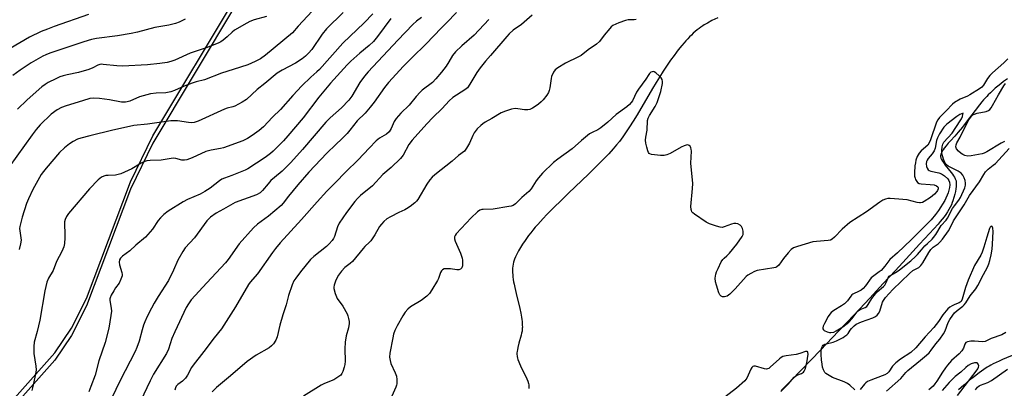
# Model space of a CAD drawing. Units: inches. Extents: x 1207772 to 1213772, y 569455 to 573456.
# Drawn here: x 1212124 to 1212519, y 570793 to 570941 of the extents above; entities that cross this region are included whole.
import ezdxf

# ---------------------------------------------------------------- set-up
doc = ezdxf.new("R2010")
doc.units = ezdxf.units.IN
doc.header["$MEASUREMENT"] = 0
for name, color, linetype in [('HYDRO-Single Line Stream', 4, 'Continuous'), ('NTRL-Farm Land', 3, 'Continuous'), ('NTRL-Trees', 3, 'Continuous'), ('Undefined', 1, 'Continuous')]:
    doc.layers.add(name, color=color, linetype=linetype)

msp = doc.modelspace()

# ---------------------------------------------------------------- linework, layer by layer
at = {"layer": 'HYDRO-Single Line Stream'}
for points in [[(1212403.84, 570942.01), (1212401.55, 570940.88), (1212399.76, 570939.93), (1212398.45, 570939.16), (1212397.92, 570938.83), (1212397.14, 570938.3), (1212396.36, 570937.73), (1212395.59, 570937.13), (1212394.83, 570936.49), (1212394.07, 570935.81), (1212393.32, 570935.11), (1212392.57, 570934.38), (1212391.83, 570933.61), (1212391.1, 570932.82), (1212390.37, 570932.01), (1212389.41, 570930.88), (1212387.98, 570929.11), (1212387.27, 570928.19), (1212386.34, 570926.94), (1212384.96, 570925.01), (1212383.6, 570923.02), (1212382.04, 570920.63), (1212380.5, 570918.19), (1212379.2, 570916.08), (1212377.7, 570913.6), (1212371.51, 570903.15), (1212369.91, 570900.53), (1212368.52, 570898.33), (1212367.15, 570896.23), (1212365.79, 570894.27), (1212364.44, 570892.44), (1212363.29, 570891), (1212361.92, 570889.41), (1212360.15, 570887.47), (1212358.22, 570885.45), (1212356.16, 570883.36), (1212354.31, 570881.52), (1212352.07, 570879.33), (1212344.06, 570871.63), (1212341.06, 570868.73), (1212338.16, 570865.86), (1212335.39, 570863.05), (1212333.94, 570861.52), (1212332.82, 570860.32), (1212331.75, 570859.14), (1212330.74, 570857.98), (1212329.78, 570856.84), (1212328.88, 570855.74), (1212328.05, 570854.66), (1212327.48, 570853.87), (1212326.62, 570852.63), (1212325.65, 570851.13), (1212324.85, 570849.83), (1212324.06, 570848.47), (1212323.33, 570847.13), (1212322.85, 570846.15), (1212322.44, 570845.23), (1212322.12, 570844.38), (1212321.97, 570843.9), (1212321.8, 570843.16), (1212321.68, 570842.38), (1212321.61, 570841.56), (1212321.59, 570840.72), (1212321.6, 570839.84), (1212321.66, 570838.94), (1212321.76, 570838.02), (1212321.88, 570837.07), (1212322.03, 570836.11), (1212322.21, 570835.13), (1212322.48, 570833.8), (1212323.01, 570831.45), (1212324.47, 570825.41), (1212324.89, 570823.47), (1212325.18, 570821.91), (1212325.32, 570821.01), (1212325.43, 570820.13), (1212325.5, 570819.28), (1212325.53, 570818.73), (1212325.55, 570817.93), (1212325.53, 570817.42), (1212325.47, 570816.69), (1212325.4, 570816.22), (1212325.25, 570815.47), (1212325.04, 570814.63), (1212324.15, 570811.44), (1212323.73, 570809.79), (1212323.54, 570808.85), (1212323.45, 570808.24), (1212323.37, 570807.4), (1212323.37, 570806.88), (1212323.42, 570806.35), (1212323.47, 570806.08), (1212323.6, 570805.51), (1212323.78, 570804.92), (1212324.11, 570804), (1212324.38, 570803.36), (1212324.82, 570802.38), (1212326.46, 570799.04), (1212326.92, 570798.06), (1212327.35, 570797.1), (1212327.7, 570796.18), (1212327.98, 570795.3), (1212328.1, 570794.75), (1212328.15, 570794.48), (1212328.19, 570793.97), (1212328.19, 570793.73), (1212328.15, 570793.27)], [(1212520, 570917.55), (1212518.49, 570916.41), (1212517.33, 570915.5), (1212516.21, 570914.6), (1212515.15, 570913.72), (1212514.14, 570912.84), (1212513.2, 570911.98), (1212512.32, 570911.13), (1212511.71, 570910.5), (1212511.08, 570909.82), (1212510.43, 570909.07), (1212509.74, 570908.26), (1212508.79, 570907.09), (1212507.06, 570904.87), (1212503.47, 570900.16), (1212501.97, 570898.2), (1212500.28, 570896.1), (1212499.59, 570895.28), (1212498.93, 570894.53), (1212497.16, 570892.61), (1212496.31, 570891.66), (1212495.48, 570890.68), (1212494.7, 570889.68), (1212494.24, 570889.04), (1212494.04, 570888.72), (1212493.69, 570888.1), (1212493.42, 570887.52), (1212493.32, 570887.24), (1212493.25, 570886.98), (1212493.21, 570886.72), (1212493.21, 570886.48), (1212493.23, 570886.23), (1212493.28, 570885.96), (1212493.36, 570885.69), (1212493.6, 570885.12), (1212493.93, 570884.52), (1212494.33, 570883.9), (1212495.03, 570882.93), (1212497.44, 570879.94), (1212497.93, 570879.29), (1212498.39, 570878.65), (1212498.78, 570878.04), (1212499.1, 570877.45), (1212499.33, 570876.89), (1212499.4, 570876.62), (1212499.48, 570876.13), (1212499.51, 570875.86), (1212499.51, 570875.28), (1212499.45, 570874.34), (1212499.31, 570873.33), (1212499.12, 570872.3), (1212498.88, 570871.27), (1212498.54, 570869.96), (1212498.11, 570868.55), (1212497.91, 570867.93), (1212497.53, 570867), (1212497.07, 570866.05), (1212496.54, 570865.09), (1212495.94, 570864.12), (1212495.29, 570863.15), (1212494.58, 570862.17), (1212493.83, 570861.2), (1212493.05, 570860.23), (1212492.23, 570859.26), (1212490.54, 570857.36), (1212488.82, 570855.51), (1212484.75, 570851.23), (1212483.36, 570849.72), (1212479.44, 570845.36), (1212475.14, 570840.64), (1212470.25, 570835.35), (1212464.84, 570829.55), (1212458.7, 570823.02), (1212452.32, 570816.29), (1212445.11, 570808.72), (1212437.47, 570800.76), (1212433.13, 570796.29), (1212429.35, 570792.46)], [(1212523.44, 570807.22), (1212518.08, 570804.89), (1212516.74, 570804.29), (1212515.46, 570803.7), (1212514.25, 570803.11), (1212513.41, 570802.67), (1212512.62, 570802.23), (1212511.89, 570801.79), (1212510.52, 570800.88), (1212508.72, 570799.59), (1212506.81, 570798.13), (1212504.84, 570796.56), (1212502.55, 570794.66), (1212500.34, 570792.75)]]:
    msp.add_lwpolyline(points, dxfattribs=at)
at = {"layer": 'NTRL-Farm Land'}
msp.add_lwpolyline([(1212289.89, 571640.28), (1212317.02, 571614.74), (1212340.28, 571587.38), (1212359.31, 571558.66), (1212390.32, 571494.57), (1212420.24, 571410.43), (1212439.91, 571350.15), (1212442.92, 571330.7), (1212443.13, 571321.73), (1212442.5, 571313.12), (1212430.92, 571255.47), (1212422.3, 571230.34), (1212411.75, 571207.57), (1212398.88, 571184.66), (1212387.8, 571168.92), (1212312.1, 571076.03), (1212236.25, 570983.01), (1212210.94, 570947.74), (1212177.43, 570891.68), (1212168.49, 570873.2), (1212150.86, 570826.43), (1212144.78, 570814.56), (1212138.06, 570804.58), (1212062.35, 570719.5)], dxfattribs=at)
at = {"layer": 'NTRL-Trees'}
msp.add_lwpolyline([(1212062.35, 570722.46), (1212138.06, 570807.54), (1212144.77, 570817.52), (1212150.86, 570829.39), (1212168.49, 570876.16), (1212177.43, 570894.64), (1212210.94, 570950.7), (1212215.11, 570956.51), (1212215.11, 570960.45), (1212227.78, 571002.66), (1212232, 571023.76), (1212257.32, 571049.08), (1212286.86, 571087.07), (1212312.19, 571112.39), (1212333.29, 571133.49), (1212350.17, 571163.03), (1212371.27, 571188.36), (1212396.6, 571222.12), (1212413.48, 571255.88)], dxfattribs=at)
at = {"layer": 'Undefined'}
for points, elevation in [([(1212253.67, 570944.12), (1212247.08, 570937.58), (1212245.33, 570935.47), (1212241.12, 570929.35), (1212239.86, 570927.8), (1212238.63, 570926.58), (1212237.29, 570925.5), (1212234.66, 570923.84), (1212229.24, 570921.07), (1212227.18, 570919.77), (1212222.31, 570915.72), (1212219.2, 570913.25), (1212214.92, 570909.3), (1212213.19, 570908.14), (1212210.32, 570906.55), (1212209.49, 570906.29), (1212207.22, 570905.79), (1212206.14, 570905.4), (1212195.62, 570900.57), (1212193.93, 570900.03), (1212192.8, 570899.91), (1212191.67, 570900), (1212187.32, 570900.68), (1212185.84, 570900.72), (1212184.68, 570900.63), (1212175.28, 570899.35), (1212169.75, 570898.74), (1212166.87, 570898.17), (1212161.38, 570896.95), (1212152.17, 570894.72), (1212148.6, 570893.75), (1212147.25, 570893.29), (1212145.43, 570892.4), (1212144, 570891.47), (1212141.99, 570889.89), (1212140.01, 570887.96), (1212134.6, 570881.69), (1212133.52, 570880.34), (1212132.69, 570879.14), (1212129.27, 570873.07), (1212127.52, 570869.4), (1212126.77, 570867.53), (1212125, 570862.07), (1212124.09, 570858.3), (1212124.01, 570857.43), (1212124.05, 570856.56), (1212124.57, 570852.8), (1212124.4, 570851.34), (1212123.87, 570849.03)], 484), ([(1212265.59, 570943.68), (1212262.13, 570939.96), (1212253.55, 570931.8), (1212244.16, 570921.33), (1212243.16, 570920.35), (1212240.7, 570918.19), (1212237.13, 570914.67), (1212233.52, 570910.87), (1212228.53, 570905.18), (1212225.41, 570902.14), (1212221.78, 570898.33), (1212219.99, 570896.82), (1212217.27, 570894.75), (1212215.31, 570893.58), (1212213.51, 570892.65), (1212205.68, 570889.81), (1212204.55, 570889.54), (1212200.83, 570888.94), (1212198.65, 570888.38), (1212193.11, 570885.89), (1212190.97, 570885.08), (1212190.15, 570884.92), (1212189.03, 570884.95), (1212186.59, 570885.62), (1212185.5, 570885.68), (1212180.69, 570884.89), (1212176.35, 570884.81), (1212174.97, 570884.63), (1212174.19, 570884.41), (1212172.72, 570883.7), (1212168.94, 570881.45), (1212164.56, 570879.4), (1212163.49, 570879.08), (1212162.39, 570878.89), (1212159.47, 570878.78), (1212158.62, 570878.68), (1212157.82, 570878.46), (1212156.8, 570878.02), (1212156.1, 570877.57), (1212155.44, 570877), (1212152, 570873.38), (1212143.62, 570863.52), (1212142.79, 570862.35), (1212142.2, 570861.03), (1212141.99, 570860.2), (1212141.93, 570859.32), (1212142.12, 570855.16), (1212142.1, 570853.72), (1212141.93, 570851.47), (1212141.7, 570850.09), (1212140.92, 570848.28), (1212138.81, 570844.3), (1212137.4, 570840.61), (1212135.53, 570837.52), (1212134.85, 570835.96), (1212134.14, 570832.46), (1212132.12, 570820.75), (1212131.03, 570816.13), (1212129.85, 570811.85), (1212129.68, 570810.16), (1212129.67, 570807.33), (1212130.49, 570802.18), (1212130.61, 570800.75), (1212130.37, 570799.02), (1212129.17, 570793.55), (1212128.83, 570792.42)], 482), ([(1212272.75, 570941.74), (1212267.41, 570934.55), (1212265.82, 570932.54), (1212264.17, 570930.88), (1212260.44, 570927.82), (1212256.84, 570924.65), (1212255.34, 570923.15), (1212252.61, 570920.19), (1212248.64, 570915.74), (1212243.92, 570910.17), (1212237.69, 570901.92), (1212231.58, 570894.65), (1212229.82, 570892.67), (1212225.65, 570888.48), (1212224.54, 570887.52), (1212222.37, 570885.94), (1212215.47, 570881.43), (1212214.43, 570880.88), (1212213.1, 570880.32), (1212209.05, 570878.74), (1212206.13, 570877.72), (1212205.11, 570877.26), (1212204.18, 570876.63), (1212200.4, 570873.66), (1212198.29, 570872.28), (1212196.34, 570871.21), (1212191.33, 570869.11), (1212189.52, 570868.22), (1212183.58, 570864.44), (1212181.87, 570863.14), (1212180.47, 570861.73), (1212179.56, 570860.62), (1212177.22, 570857.19), (1212174.42, 570854.02), (1212170.63, 570850.84), (1212168.23, 570848.56), (1212165.22, 570846.34), (1212164.4, 570845.6), (1212163.98, 570844.95), (1212163.88, 570844.01), (1212164.08, 570842.94), (1212165.03, 570839.82), (1212165.13, 570838.98), (1212165.05, 570838.45), (1212164.61, 570837.13), (1212163.88, 570835.59), (1212162.5, 570833.7), (1212161.72, 570832.48), (1212160.7, 570830.74), (1212160.26, 570829.72), (1212160.17, 570829.19), (1212160.19, 570828.63), (1212160.74, 570825.49), (1212160.79, 570824.32), (1212160.58, 570822.6), (1212159.71, 570817.43), (1212158.28, 570811.69), (1212155.79, 570804.38), (1212154.3, 570798.63), (1212152.6, 570794.02), (1212151.72, 570791.91)], 480), ([(1212285.15, 570942.14), (1212283.11, 570940.63), (1212281.66, 570939.3), (1212275.64, 570933.03), (1212263.73, 570920.38), (1212262.22, 570918.61), (1212260.36, 570916.12), (1212257.14, 570910.56), (1212256.01, 570908.96), (1212252.98, 570905.85), (1212248.52, 570901.9), (1212246.71, 570900.12), (1212237.37, 570889.12), (1212232.72, 570883.91), (1212229.19, 570880.5), (1212226.15, 570878), (1212224.73, 570876.7), (1212223.59, 570875.45), (1212221.4, 570872.66), (1212220.43, 570871.74), (1212218.94, 570871.01), (1212210.45, 570867.87), (1212205.79, 570865.2), (1212202.84, 570863.63), (1212200.51, 570861.98), (1212199.66, 570861.23), (1212199.08, 570860.55), (1212194.17, 570853.69), (1212190.33, 570849.71), (1212189.41, 570848.3), (1212187.46, 570844.8), (1212185.7, 570840.79), (1212183.64, 570836.67), (1212179.59, 570830.19), (1212178, 570827.52), (1212176.88, 570825.53), (1212175.15, 570822.17), (1212174.13, 570820.05), (1212173.62, 570818.73), (1212173.06, 570816.87), (1212171.96, 570812.32), (1212171.01, 570809.66), (1212170.34, 570808.07), (1212164.3, 570796.52), (1212160.84, 570789.32)], 478), ([(1212299.09, 570944.2), (1212295.13, 570940), (1212292.93, 570937.83), (1212287.01, 570931.55), (1212281.18, 570926.02), (1212277.93, 570922.64), (1212271.88, 570916.01), (1212270.34, 570914), (1212266.17, 570908.2), (1212264.56, 570906.18), (1212262.52, 570903.76), (1212259.34, 570900.67), (1212256.4, 570896.88), (1212255.26, 570895.54), (1212253.18, 570893.39), (1212250.71, 570891.14), (1212247.12, 570887.66), (1212239.95, 570880.02), (1212235.56, 570875.02), (1212231.78, 570870.45), (1212229.69, 570867.68), (1212228.82, 570866.71), (1212223.81, 570862.49), (1212219.38, 570859.27), (1212217.7, 570857.68), (1212212.03, 570851.26), (1212207.63, 570845.03), (1212206.57, 570843.67), (1212204.71, 570841.63), (1212199.04, 570835.72), (1212192.8, 570828.81), (1212191.65, 570827.19), (1212190.81, 570825.71), (1212186.16, 570815.98), (1212185.01, 570813.36), (1212183.62, 570809.07), (1212182.87, 570807.28), (1212177.66, 570798.97), (1212176.28, 570796.4), (1212172.43, 570788.17)], 476), ([(1212312.07, 570941.28), (1212306.23, 570935.06), (1212301.23, 570930.83), (1212298.69, 570928.39), (1212297.51, 570926.83), (1212296.09, 570924.32), (1212294.98, 570922.67), (1212293.1, 570920.17), (1212290.89, 570917.49), (1212289.46, 570916.11), (1212285.37, 570912.92), (1212284.52, 570912.15), (1212282.99, 570910.49), (1212280.23, 570906.97), (1212276.79, 570903.76), (1212275.83, 570902.74), (1212274.97, 570901.58), (1212274.2, 570900.37), (1212272.98, 570897.58), (1212272.6, 570896.9), (1212272.11, 570896.27), (1212271.06, 570895.37), (1212268.32, 570893.69), (1212267, 570892.67), (1212264.13, 570889.73), (1212259.75, 570885.05), (1212254.82, 570880.26), (1212250.46, 570875.85), (1212247.14, 570872.41), (1212243.29, 570868.23), (1212236.98, 570861.07), (1212228.5, 570851.72), (1212226.6, 570849.46), (1212225.34, 570847.81), (1212219.31, 570839.33), (1212216.4, 570835.91), (1212215.69, 570834.96), (1212210.59, 570826.07), (1212204.92, 570817.2), (1212201.93, 570813.61), (1212197.89, 570808.07), (1212193.55, 570802.67), (1212192.93, 570801.68), (1212191.29, 570798.6), (1212190.52, 570797.45), (1212189.27, 570796.25), (1212187.41, 570794.91), (1212186.82, 570794.25), (1212186.5, 570793.52), (1212186.28, 570792.67)], 474), ([(1212329.43, 570943.12), (1212326.29, 570940.23), (1212325.16, 570939.35), (1212321.84, 570937.01), (1212320.2, 570935.55), (1212319.26, 570934.52), (1212312.82, 570926.85), (1212310.81, 570924.59), (1212308.64, 570921.92), (1212307.32, 570920.02), (1212304.51, 570915.36), (1212303.53, 570913.98), (1212302.44, 570913.06), (1212297.68, 570910.07), (1212296.14, 570908.77), (1212293.4, 570905.66), (1212289.63, 570901.97), (1212287.29, 570899.53), (1212281.35, 570892.91), (1212280.01, 570891.19), (1212277.71, 570886.93), (1212276.64, 570885.58), (1212272.92, 570881.89), (1212269.66, 570879.16), (1212265.51, 570874.58), (1212260.71, 570870.75), (1212259.48, 570869.56), (1212258.32, 570868.3), (1212254.99, 570863.88), (1212252.12, 570859.62), (1212251.44, 570858.1), (1212250.18, 570854.27), (1212249.82, 570853.51), (1212249.23, 570852.65), (1212248.11, 570851.36), (1212247.02, 570850.31), (1212241.91, 570846.23), (1212240.62, 570845.08), (1212236.6, 570840.13), (1212234.72, 570837.61), (1212233.93, 570836.44), (1212233.22, 570834.84), (1212231.82, 570830.63), (1212230.91, 570826.88), (1212229.51, 570822.83), (1212228.31, 570818.64), (1212227.25, 570813.98), (1212226.69, 570812.67), (1212225.79, 570811.19), (1212225.02, 570810.34), (1212224.09, 570809.64), (1212218.77, 570806.7), (1212215.16, 570804.16), (1212208.6, 570798.33), (1212202.95, 570793.69), (1212201.15, 570791.87)], 472), ([(1212371.13, 570941.29), (1212370.3, 570941.16), (1212367.99, 570941.14), (1212366.86, 570941), (1212364.16, 570939.98), (1212361.82, 570938.88), (1212361.16, 570938.35), (1212360.57, 570937.72), (1212358.35, 570935.03), (1212356.45, 570932.56), (1212355.22, 570931.42), (1212351.9, 570929.13), (1212349.09, 570926.95), (1212348.08, 570926.39), (1212342.83, 570923.88), (1212339.79, 570921.98), (1212338.63, 570921.09), (1212338, 570920.2), (1212337.29, 570918.41), (1212337.09, 570917.6), (1212336.54, 570913.9), (1212336.27, 570912.79), (1212335.99, 570911.99), (1212335.37, 570911), (1212333.89, 570909.14), (1212333.09, 570908.27), (1212332.03, 570907.33), (1212331.1, 570906.66), (1212329.59, 570905.79), (1212328.56, 570905.28), (1212327.77, 570905.03), (1212326.39, 570905.06), (1212323.67, 570905.56), (1212322.62, 570905.65), (1212321.22, 570905.36), (1212318.72, 570904.51), (1212317.11, 570903.83), (1212313.35, 570901.56), (1212310.65, 570900.16), (1212309.73, 570899.53), (1212308.86, 570898.81), (1212307.48, 570897.41), (1212306.19, 570895.82), (1212305.65, 570894.79), (1212304.39, 570891.78), (1212303.21, 570889.72), (1212302.34, 570888.55), (1212299.95, 570886.76), (1212297.36, 570884.55), (1212290.49, 570879.04), (1212289.4, 570878.05), (1212288.46, 570876.98), (1212287.2, 570875.2), (1212283.59, 570869.14), (1212283.08, 570868.46), (1212282.45, 570867.84), (1212280.59, 570866.36), (1212279.14, 570865.33), (1212278.38, 570864.94), (1212276.02, 570863.95), (1212272.68, 570862.17), (1212271.19, 570861.29), (1212270.07, 570860.34), (1212269.05, 570859.26), (1212268.32, 570858.32), (1212266.45, 570854.96), (1212264.86, 570852.59), (1212264.28, 570851.97), (1212262.42, 570850.29), (1212261.66, 570849.49), (1212257.41, 570844.17), (1212256.57, 570843.43), (1212254.39, 570841.79), (1212253.05, 570840.32), (1212251.84, 570838.73), (1212250.75, 570836.81), (1212250.11, 570834.72), (1212249.99, 570833.93), (1212250.01, 570833.39), (1212250.51, 570831.46), (1212251.36, 570829.34), (1212253.55, 570826.25), (1212255.27, 570823.3), (1212255.58, 570822.48), (1212255.88, 570821.33), (1212256.11, 570820.17), (1212256.17, 570819.29), (1212255.88, 570817.67), (1212254.89, 570814.41), (1212254.5, 570811.87), (1212254.37, 570809.25), (1212254.48, 570804.26), (1212254.39, 570802.92), (1212254.12, 570801.78), (1212253.56, 570800.12), (1212253.21, 570799.34), (1212252.73, 570798.66), (1212251.63, 570797.79), (1212249.9, 570796.74), (1212246.19, 570795.24), (1212244.89, 570794.57), (1212237.84, 570790.23)], 470), ([(1212520.16, 570925.54), (1212518.54, 570923.92), (1212513.97, 570919.92), (1212513.01, 570918.92), (1212511.98, 570917.6), (1212510.45, 570915.05), (1212509.72, 570914.21), (1212508.85, 570913.53), (1212504.96, 570911.09), (1212503.93, 570910.58), (1212501.01, 570909.39), (1212498.83, 570908.06), (1212497.97, 570907.34), (1212495.5, 570904.7), (1212492.71, 570902.07), (1212492.05, 570901.14), (1212491.56, 570900.09), (1212489.21, 570893.1), (1212488.69, 570891.79), (1212488.07, 570890.87), (1212485.41, 570888.59), (1212484.65, 570887.76), (1212484.16, 570887.09), (1212483.78, 570886.33), (1212483.34, 570884.95), (1212483.09, 570883.82), (1212482.94, 570882.68), (1212482.69, 570879.8), (1212482.77, 570878.44), (1212482.95, 570877.67), (1212483.18, 570877.14), (1212483.98, 570875.98), (1212484.62, 570875.54), (1212485.38, 570875.37), (1212489.01, 570875.19), (1212490.64, 570875), (1212491.61, 570874.65), (1212492.1, 570874.16), (1212492.22, 570873.76), (1212492.21, 570873.38), (1212491.99, 570872.7), (1212491.72, 570872.26), (1212490.73, 570871.26), (1212489.17, 570869.98), (1212486.67, 570868.31), (1212485.89, 570867.93), (1212485.22, 570867.78), (1212484.73, 570867.79), (1212483.87, 570867.94), (1212479.83, 570869), (1212474.78, 570869.43), (1212473, 570869.53), (1212472.12, 570869.49), (1212471.08, 570869.24), (1212470.08, 570868.86), (1212468.83, 570868.1), (1212463.51, 570864.2), (1212456.85, 570859.87), (1212453.77, 570857.17), (1212450.71, 570853.95), (1212449.8, 570853.23), (1212449.03, 570852.85), (1212448.18, 570852.66), (1212443.45, 570852.3), (1212441.99, 570852.09), (1212435.85, 570850.28), (1212434.25, 570849.67), (1212433.34, 570848.99), (1212432.15, 570847.7), (1212430.25, 570845.45), (1212428.35, 570842.82), (1212427.59, 570842.11), (1212427.13, 570841.88), (1212426.29, 570841.64), (1212419.7, 570840.58), (1212418.63, 570840.22), (1212417.14, 570839.45), (1212415.96, 570838.7), (1212415.33, 570838.16), (1212410.86, 570833.21), (1212408.77, 570831.16), (1212407.62, 570830.33), (1212406.59, 570830.06), (1212405.82, 570830.08), (1212405.2, 570830.36), (1212404.72, 570830.88), (1212404.35, 570831.64), (1212403.33, 570834.71), (1212402.95, 570836.11), (1212402.87, 570837.53), (1212403.08, 570839.21), (1212403.38, 570840.04), (1212404, 570841.39), (1212405.3, 570844.06), (1212405.89, 570845.05), (1212406.41, 570845.62), (1212407.56, 570846.53), (1212408.53, 570847.59), (1212411.48, 570851.22), (1212413.71, 570854.27), (1212414.03, 570855.03), (1212414.1, 570855.57), (1212414.04, 570856.42), (1212413.78, 570857.54), (1212413.39, 570858.25), (1212412.82, 570858.8), (1212411.91, 570859.34), (1212411.14, 570859.52), (1212410.29, 570859.43), (1212409.43, 570859.21), (1212406.42, 570858.14), (1212405.62, 570857.94), (1212404.79, 570857.97), (1212403.38, 570858.36), (1212400.56, 570859.37), (1212399.22, 570860.02), (1212394.51, 570863.24), (1212393.84, 570863.8), (1212393.49, 570864.23), (1212393.29, 570864.65), (1212393.18, 570865.14), (1212393.14, 570866.25), (1212393.74, 570873.52), (1212393.83, 570875.54), (1212393.06, 570883.63), (1212393.4, 570888.44), (1212393.28, 570889.31), (1212393.11, 570889.86), (1212392.77, 570890.48), (1212392.46, 570890.79), (1212392.13, 570890.96), (1212391.71, 570891.02), (1212391.22, 570890.94), (1212390.45, 570890.7), (1212389.16, 570890.09), (1212384.86, 570887.63), (1212383.49, 570887.06), (1212382.36, 570886.77), (1212380.9, 570886.77), (1212377.36, 570887.16), (1212376.6, 570887.41), (1212376.4, 570887.55), (1212376.11, 570887.94), (1212375.81, 570888.68), (1212375.45, 570890.07), (1212375.08, 570891.77), (1212374.94, 570892.9), (1212375.04, 570894.06), (1212375.53, 570896.97), (1212375.75, 570900.77), (1212376.04, 570901.8), (1212376.48, 570902.79), (1212378.82, 570906.44), (1212379.58, 570907.99), (1212381.04, 570912.42), (1212381.68, 570915.67), (1212381.76, 570916.5), (1212381.63, 570917.27), (1212381.2, 570917.94), (1212380.39, 570918.75), (1212379.06, 570919.89), (1212378.39, 570920.32), (1212377.93, 570920.44), (1212377.52, 570920.36), (1212377.11, 570920.15), (1212376.53, 570919.68), (1212376.2, 570919.26), (1212375, 570917.42), (1212372.05, 570913.41), (1212371.32, 570912.13), (1212369.68, 570908.7), (1212369.21, 570908), (1212368.47, 570907.2), (1212367.39, 570906.3), (1212363.21, 570903.25), (1212359.8, 570900.21), (1212356.95, 570897.87), (1212355.8, 570897.1), (1212353.47, 570896.04), (1212352.47, 570895.41), (1212349.25, 570892.76), (1212345.5, 570889.49), (1212339.8, 570885.36), (1212338.07, 570883.96), (1212333.68, 570879.62), (1212331.96, 570877.74), (1212331.08, 570876.62), (1212329.04, 570873.42), (1212328.16, 570872.28), (1212325.39, 570869.91), (1212322.75, 570867.35), (1212321.8, 570866.71), (1212320.99, 570866.44), (1212320.15, 570866.26), (1212313.81, 570865.25), (1212309.78, 570865.16), (1212309.23, 570865.07), (1212308.45, 570864.77), (1212307.56, 570864.14), (1212305.07, 570861.76), (1212299.06, 570855.31), (1212298.62, 570854.66), (1212298.4, 570854.16), (1212298.31, 570853.39), (1212298.63, 570852.34), (1212300.68, 570847.53), (1212301.38, 570845.63), (1212301.54, 570844.77), (1212301.61, 570843.31), (1212301.55, 570842.47), (1212301.27, 570841.72), (1212300.73, 570841.16), (1212300.03, 570840.87), (1212299.23, 570840.86), (1212296.69, 570841.24), (1212295.24, 570841.35), (1212294.14, 570841.27), (1212293.48, 570840.94), (1212293.15, 570840.54), (1212292.74, 570839.79), (1212291.91, 570837.41), (1212291.53, 570836.61), (1212289.27, 570832.8), (1212288.3, 570831.34), (1212287.29, 570830.35), (1212285.04, 570828.63), (1212280.72, 570826.03), (1212279.61, 570825.13), (1212278.53, 570823.85), (1212277.57, 570822.45), (1212275.33, 570818.4), (1212274.47, 570816.6), (1212273.89, 570815.01), (1212273.55, 570813.61), (1212272.42, 570807.48), (1212272.3, 570805.9), (1212272.49, 570804.56), (1212272.84, 570803.25), (1212274.56, 570799.58), (1212275.06, 570798.25), (1212275.22, 570796.85), (1212275.19, 570795.15), (1212275.11, 570794.6), (1212274.83, 570793.76), (1212273.15, 570790.25)], 468), ([(1212518.79, 570892.34), (1212517.46, 570891.73), (1212511.71, 570888.23), (1212510.68, 570887.71), (1212509.88, 570887.45), (1212505.46, 570886.64), (1212504.1, 570886.52), (1212502.91, 570886.77), (1212502.19, 570887.14), (1212501.5, 570887.61), (1212500.39, 570888.57), (1212499.65, 570889.44), (1212499.45, 570889.87), (1212499.37, 570890.27), (1212499.46, 570891.01), (1212499.78, 570891.79), (1212501, 570894.11), (1212503.41, 570899.12), (1212504.58, 570901.1), (1212505.55, 570902.49), (1212506.14, 570903.07), (1212506.81, 570903.42), (1212507.86, 570903.72), (1212511.45, 570904.48), (1212512.37, 570904.86), (1212512.92, 570905.25), (1212513.46, 570905.89), (1212514.08, 570906.87), (1212516.39, 570911.11), (1212518.58, 570914.76), (1212519.23, 570915.64)], 468), ([(1212458.85, 570792.73), (1212456.77, 570794.64), (1212455.92, 570795.29), (1212454.59, 570795.92), (1212449.88, 570797.67), (1212447.9, 570798.83), (1212447.24, 570799.34), (1212446.86, 570799.76), (1212446.29, 570800.75), (1212445.88, 570801.84), (1212445.67, 570803), (1212445.47, 570804.78), (1212445.29, 570806.86), (1212445.29, 570808.05), (1212445.5, 570809.49), (1212445.81, 570810.25), (1212446.14, 570810.67), (1212446.82, 570811.09), (1212450.16, 570811.8), (1212451.51, 570812.39), (1212454.13, 570813.76), (1212454.88, 570814.22), (1212455.56, 570814.75), (1212456.12, 570815.39), (1212456.96, 570816.72), (1212457.5, 570817.41), (1212458.52, 570818.4), (1212459.42, 570819.08), (1212461.49, 570820.03), (1212466.05, 570821.69), (1212467.08, 570822.19), (1212467.73, 570822.7), (1212468.25, 570823.34), (1212468.8, 570824.31), (1212469.9, 570827.85), (1212470.28, 570828.62), (1212471.1, 570829.81), (1212474.06, 570833.04), (1212480.77, 570839.47), (1212482.09, 570840.57), (1212484.47, 570841.88), (1212485.32, 570842.59), (1212486.08, 570843.68), (1212488.55, 570847.89), (1212489.36, 570849.11), (1212490.28, 570850.04), (1212492.19, 570851.38), (1212492.89, 570852.02), (1212493.91, 570853.24), (1212496.34, 570856.56), (1212496.94, 570857.54), (1212498.44, 570860.55), (1212502.7, 570866.93), (1212504.81, 570870.67), (1212508.81, 570876.16), (1212510.52, 570879.1), (1212511.27, 570880.23), (1212512.29, 570881.26), (1212514.33, 570882.83), (1212515.19, 570883.62), (1212520.66, 570889.56)], 468), ([(1212471.56, 570792.14), (1212477.25, 570797.26), (1212477.98, 570798.07), (1212479.28, 570799.74), (1212480.02, 570800.48), (1212485.19, 570804.59), (1212487.61, 570806.62), (1212488.65, 570807.59), (1212489.49, 570808.59), (1212491.32, 570811.14), (1212492.95, 570813.13), (1212494.38, 570815.19), (1212494.99, 570816.39), (1212496.2, 570819.69), (1212496.92, 570820.97), (1212498.06, 570822.69), (1212498.81, 570823.58), (1212499.86, 570824.58), (1212502.11, 570826.26), (1212502.71, 570826.81), (1212503.36, 570827.69), (1212505.11, 570830.43), (1212507.4, 570833.3), (1212508.17, 570834.64), (1212510.38, 570839.02), (1212511.99, 570841.93), (1212512.56, 570843.24), (1212513, 570844.62), (1212513.54, 570846.94), (1212513.86, 570849.13), (1212514.02, 570851.14), (1212514.23, 570856.29), (1212514.12, 570857.66), (1212513.85, 570858.25), (1212513.6, 570858.41), (1212513.32, 570858.28), (1212513.05, 570857.95), (1212512.81, 570857.48), (1212511.72, 570854.05), (1212510.61, 570849.95), (1212509.92, 570848.02), (1212509.31, 570846.78), (1212506.85, 570842.6), (1212504.2, 570836.73), (1212503.13, 570833.8), (1212501.89, 570829.09), (1212501.41, 570828.13), (1212501.11, 570827.86), (1212500.67, 570827.61), (1212498.86, 570826.97), (1212497.87, 570826.51), (1212496.94, 570825.94), (1212496.09, 570825.23), (1212494.07, 570822.87), (1212492.34, 570820.22), (1212490.45, 570817.71), (1212486.97, 570814.03), (1212483.28, 570809.59), (1212481.25, 570807.77), (1212477.09, 570805.05), (1212475.24, 570803.6), (1212473.95, 570802.28), (1212472.42, 570799.96), (1212471.74, 570799.29), (1212470.84, 570798.75), (1212469.85, 570798.3), (1212465.25, 570796.61), (1212463.96, 570796.04), (1212463.29, 570795.57), (1212462.69, 570795), (1212460.94, 570792.82)], 468), ([(1212519.36, 570815.77), (1212517.71, 570814.78), (1212513.49, 570813.27), (1212511.13, 570812.16), (1212510.01, 570812.06), (1212506.79, 570812.28), (1212505.34, 570812.27), (1212503.98, 570812.04), (1212503.35, 570811.67), (1212502.9, 570811.12), (1212502.39, 570809.49), (1212501.71, 570808.37), (1212500.61, 570807.16), (1212497.64, 570804.51), (1212496.01, 570802.64), (1212495.14, 570801.53), (1212493.97, 570799.81), (1212491.73, 570796.19), (1212490.91, 570795.08), (1212490.17, 570794.25), (1212488.51, 570792.78)], 468), ([(1212429.19, 570792.04), (1212432.09, 570795.07), (1212434.56, 570797.83), (1212435.63, 570798.66), (1212437.5, 570799.32), (1212438.25, 570799.82), (1212438.55, 570800.27), (1212438.88, 570801.05), (1212439.56, 570803.62), (1212440.07, 570807.04), (1212440.03, 570807.74), (1212439.97, 570807.92), (1212439.76, 570808.11), (1212439.06, 570808.06), (1212436.76, 570807.26), (1212435.37, 570806.88), (1212431.31, 570806.43), (1212429.98, 570806.11), (1212429.26, 570805.67), (1212428.59, 570805.12), (1212424.95, 570801.78), (1212424.31, 570801.32), (1212423.86, 570801.14), (1212423.41, 570801.08), (1212422.58, 570801.17), (1212419.04, 570802.21), (1212418.3, 570802.24), (1212417.92, 570802.08), (1212417.55, 570801.73), (1212417.11, 570801.03), (1212415.58, 570797.46), (1212414.69, 570796.3), (1212411.43, 570793.45), (1212406.69, 570789.76)], 466), ([(1212499.93, 570790.44), (1212507.5, 570800.21), (1212508.15, 570801.16), (1212508.46, 570801.9), (1212508.48, 570802.41), (1212508.28, 570803.1), (1212508, 570803.43), (1212507.81, 570803.51), (1212507.34, 570803.57), (1212506.81, 570803.52), (1212505.43, 570803.14), (1212504.21, 570802.44), (1212503.31, 570801.7), (1212501.36, 570799.83), (1212499.1, 570798.09), (1212498.24, 570797.33), (1212496.63, 570795.7), (1212494.82, 570793.52), (1212493.86, 570792.49)], 466), ([(1212507.14, 570792.72), (1212508.05, 570793.83), (1212508.68, 570794.35), (1212509.17, 570794.63), (1212512.11, 570795.7), (1212513.61, 570796.44), (1212519.99, 570801)], 468)]:
    msp.add_lwpolyline(points, dxfattribs=dict(at, elevation=elevation))
at = {"layer": 'Undefined', "elevation": 466}
msp.add_lwpolyline([(1212502.25, 570903.81), (1212500.86, 570903.19), (1212499.66, 570902.42), (1212495.77, 570899.37), (1212495.03, 570898.7), (1212494.49, 570898.09), (1212492.76, 570895.4), (1212491.96, 570893.87), (1212491.61, 570892.8), (1212491.02, 570889.72), (1212490.66, 570888.62), (1212489.86, 570887.44), (1212488.18, 570885.52), (1212487.79, 570884.84), (1212487.61, 570884.3), (1212487.47, 570883.47), (1212487.54, 570882.36), (1212487.8, 570881.64), (1212488.24, 570881.06), (1212488.64, 570880.8), (1212489.33, 570880.51), (1212492.49, 570879.8), (1212493.57, 570879.38), (1212494.76, 570878.56), (1212496.06, 570877.4), (1212496.53, 570876.74), (1212496.79, 570876.03), (1212496.91, 570875.01), (1212496.81, 570873.95), (1212496.57, 570872.85), (1212496.19, 570871.74), (1212494.86, 570868.77), (1212492.38, 570864.75), (1212491.23, 570863.08), (1212489.43, 570860.99), (1212481.38, 570852.94), (1212475.91, 570847.7), (1212472.9, 570845.04), (1212470.83, 570842.42), (1212469.32, 570840.68), (1212468.64, 570840.06), (1212466.38, 570838.47), (1212465.42, 570837.62), (1212463.04, 570834.45), (1212462.12, 570833.4), (1212461.35, 570832.75), (1212460.63, 570832.29), (1212458.04, 570831.07), (1212457.67, 570830.82), (1212457.21, 570830.3), (1212455.9, 570828.41), (1212454.71, 570827.25), (1212453.55, 570826.45), (1212450.4, 570824.6), (1212449.34, 570823.79), (1212448.79, 570823.15), (1212448.18, 570822.16), (1212446.62, 570819.32), (1212446.15, 570818.3), (1212446, 570817.68), (1212446.02, 570817.24), (1212446.21, 570816.85), (1212446.56, 570816.54), (1212447.8, 570815.96), (1212448.66, 570815.75), (1212449.24, 570815.69), (1212450.35, 570815.89), (1212451.36, 570816.35), (1212454.02, 570818.08), (1212456.37, 570819.91), (1212457.73, 570821.34), (1212459.63, 570823.86), (1212460.18, 570824.43), (1212461.03, 570824.95), (1212463.03, 570825.77), (1212463.59, 570826.16), (1212464.22, 570826.96), (1212465.68, 570829.4), (1212467.08, 570831.27), (1212467.84, 570832.07), (1212470.26, 570834.15), (1212470.88, 570834.8), (1212471.42, 570835.77), (1212472.15, 570837.64), (1212472.62, 570838.3), (1212473.28, 570838.81), (1212475.81, 570840.25), (1212476.79, 570840.91), (1212481.29, 570844.44), (1212483.21, 570846.19), (1212484, 570847.03), (1212485.51, 570848.94), (1212486.91, 570850.49), (1212487.95, 570851.52), (1212489.81, 570853.17), (1212490.39, 570853.8), (1212491.31, 570855.11), (1212493.42, 570858.65), (1212495.4, 570860.8), (1212496.02, 570861.65), (1212498.01, 570865.47), (1212498.77, 570866.58), (1212500.5, 570868.8), (1212501.14, 570869.86), (1212502.92, 570873.79), (1212503.18, 570874.89), (1212503.19, 570875.71), (1212503.04, 570876.8), (1212502.69, 570877.85), (1212502.16, 570878.81), (1212501.46, 570879.68), (1212500.27, 570880.52), (1212496.31, 570882.5), (1212495.64, 570883.05), (1212495.09, 570883.72), (1212494.4, 570885.33), (1212493.76, 570887.6), (1212493.69, 570888.72), (1212493.83, 570890.24), (1212494.08, 570891.34), (1212494.49, 570892.08), (1212497.84, 570895.69), (1212501.08, 570900.71), (1212501.56, 570901.53), (1212501.97, 570902.47), (1212502.18, 570903.22)], close=True, dxfattribs=at)
at = {"layer": 'Undefined'}
for points in [[(1212243.19, 570946.66, 486), (1212235.72, 570938.66, 486), (1212233.44, 570935.97, 486), (1212222.62, 570927.07, 486), (1212220.53, 570925.56, 486), (1212218.41, 570924.5, 486), (1212215.43, 570923.19, 486), (1212209.62, 570921.26, 486), (1212204.87, 570919.81, 486), (1212198.1, 570917.17, 486), (1212194.82, 570916.35, 486), (1212193.16, 570915.84, 486), (1212189.93, 570914.57, 486), (1212186.12, 570912.83, 486), (1212184.56, 570912.27, 486), (1212182.6, 570911.97, 486), (1212178.73, 570911.76, 486), (1212176.52, 570911.45, 486), (1212172.11, 570910.25, 486), (1212168.18, 570908.62, 486), (1212167.17, 570908.29, 486), (1212166.39, 570908.16, 486), (1212164.79, 570908.22, 486), (1212160.05, 570909.1, 486), (1212156, 570909.62, 486), (1212153.51, 570909.76, 486), (1212152.14, 570909.65, 486), (1212149.19, 570908.65, 486), (1212142.7, 570906.68, 486), (1212140.8, 570906.02, 486), (1212139.02, 570905.03, 486), (1212136.62, 570903.35, 486), (1212132.24, 570899.06, 486), (1212130.64, 570897.18, 486), (1212129.04, 570895.05, 486), (1212119.86, 570882.2, 486)], [(1212151.67, 570943.35, 492), (1212137.84, 570938.53, 492), (1212135.11, 570937.51, 492), (1212132.69, 570936.49, 492), (1212127.94, 570934.22, 492), (1212120.16, 570929.77, 492)], [(1212190.3, 570941.47, 490), (1212187.9, 570940.28, 490), (1212186.54, 570939.78, 490), (1212183.76, 570939.08, 490), (1212178.19, 570938.15, 490), (1212171.27, 570936.28, 490), (1212168.71, 570935.69, 490), (1212163.18, 570934.72, 490), (1212154.79, 570933.67, 490), (1212152.78, 570933.29, 490), (1212149.7, 570932.36, 490), (1212136.12, 570927.78, 490), (1212134.45, 570927.14, 490), (1212133.29, 570926.6, 490), (1212128.62, 570923.97, 490), (1212124.16, 570921.06, 490), (1212121.23, 570918.88, 490)], [(1212222.94, 570942.6, 488), (1212218.01, 570941.16, 488), (1212216.35, 570940.53, 488), (1212215.02, 570939.87, 488), (1212210.12, 570937.01, 488), (1212209.22, 570936.29, 488), (1212207.14, 570934.34, 488), (1212205.56, 570933.01, 488), (1212204.61, 570932.32, 488), (1212203.56, 570931.78, 488), (1212198.79, 570930.02, 488), (1212192.43, 570927.86, 488), (1212186.26, 570925.01, 488), (1212184.56, 570924.45, 488), (1212183.12, 570924.14, 488), (1212180.2, 570923.69, 488), (1212175.21, 570923.16, 488), (1212165.29, 570922.68, 488), (1212162.91, 570922.71, 488), (1212157.55, 570923.34, 488), (1212156.67, 570923.35, 488), (1212156.13, 570923.27, 488), (1212155.38, 570923, 488), (1212153.36, 570921.88, 488), (1212151.75, 570921.29, 488), (1212147.61, 570920.08, 488), (1212143.03, 570919.14, 488), (1212141.44, 570918.72, 488), (1212140.17, 570918.29, 488), (1212138.48, 570917.54, 488), (1212135.49, 570916.02, 488), (1212134.27, 570915.28, 488), (1212132.97, 570914.3, 488), (1212126.98, 570909.09, 488), (1212123.13, 570905.39, 488)]]:
    msp.add_polyline3d(points, dxfattribs=at)

doc.saveas('drawing.dxf')
